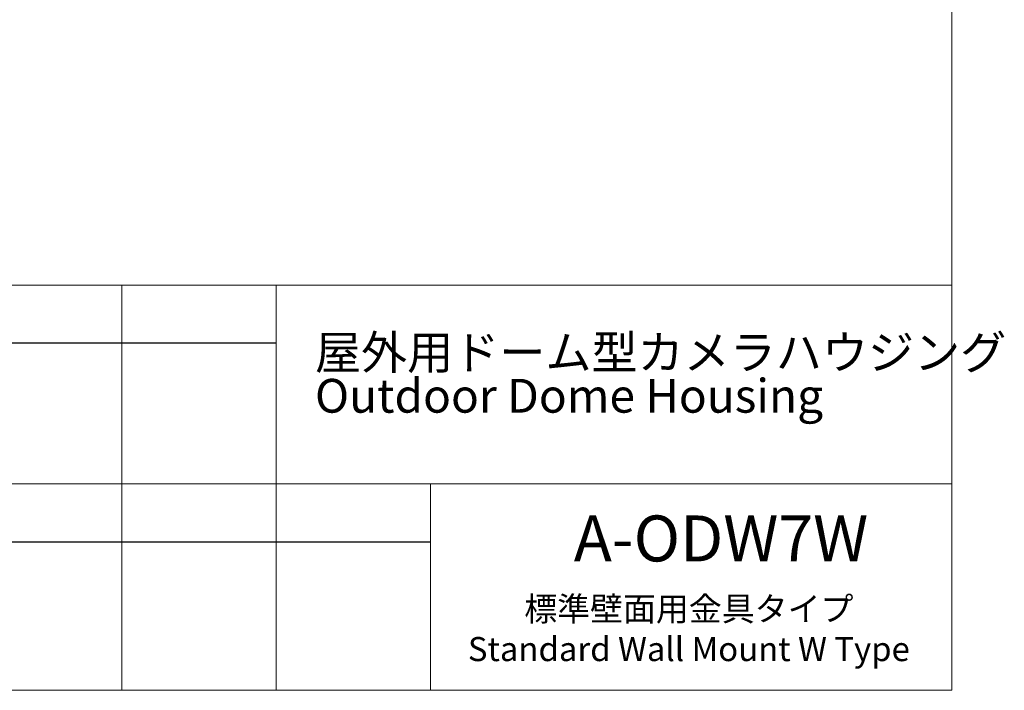
# Model space of a CAD drawing. Units: millimetres. Extents: x 21 to 206, y 9 to 287.
# Drawn here: x 104 to 206, y 9 to 78 of the extents above; entities that cross this region are included whole.
import ezdxf

# ---------------------------------------------------------------- set-up
doc = ezdxf.new("R2010")
doc.units = ezdxf.units.MM
doc.layers.add('WAKU', color=7, linetype='Continuous')
doc.styles.add('SLDTEXTSTYLE0', font='TXT', dxfattribs={"width": 0.7, "bigfont": 'bigfont'})
doc.styles.add('SLDTEXTSTYLE1', font='TXT', dxfattribs={"width": 0.65, "bigfont": 'bigfont'})

# ---------------------------------------------------------------- blocks, each defined once
blk = doc.blocks.new('SW_NOTE_0')
at = {"layer": 'WAKU', "color": 0, "char_height": 3.5, "attachment_point": 1, "style": 'SLDTEXTSTYLE0'}
for s, insert in [('屋外用ドーム型カメラハウジング', (0, 4.51)), ('Outdoor Dome Housing', (0, 0.01))]:
    blk.add_mtext(s, dxfattribs=dict(at, insert=insert))

msp = doc.modelspace()

# ---------------------------------------------------------------- linework, layer by layer
at = {"layer": 'WAKU', "lineweight": 15}
for p, q in [((200.7243, 286.8383), (200.7243, 8.8383)), ((20.7243, 50.8383), (200.7243, 50.8383)), ((114.7243, 50.8383), (114.7243, 8.8383)), ((130.7243, 50.8383), (130.7243, 8.8383)), ((98.7243, 30.2383), (200.7243, 30.2383)), ((146.7243, 30.2383), (146.7243, 8.8383)), ((20.7243, 8.8383), (200.7243, 8.8383))]:
    msp.add_line(p, q, dxfattribs=at)
at = {"layer": 'WAKU'}
for p, q in [((98.7243, 44.8383), (130.7243, 44.8383)), ((98.7243, 24.2383), (146.7243, 24.2383))]:
    msp.add_line(p, q, dxfattribs=at)

# ---------------------------------------------------------------- block references
at = {"layer": 'WAKU', "color": 7}
msp.add_blockref('SW_NOTE_0', (134.7482, 41.1012), dxfattribs=at)

# ---------------------------------------------------------------- texts
at = {"layer": 'WAKU'}
for s, insert, char_height, attachment_point, style in [('A-ODW7W', (161.5608, 26.959), 4.7625, 1, 'SLDTEXTSTYLE0'), ('標準壁面用金具タイプ\\PStandard Wall Mount W Type', (173.4865, 18.5317), 2.5, 2, 'SLDTEXTSTYLE1')]:
    msp.add_mtext(s, dxfattribs=dict(at, insert=insert, char_height=char_height, attachment_point=attachment_point, style=style))

doc.saveas('drawing.dxf')
